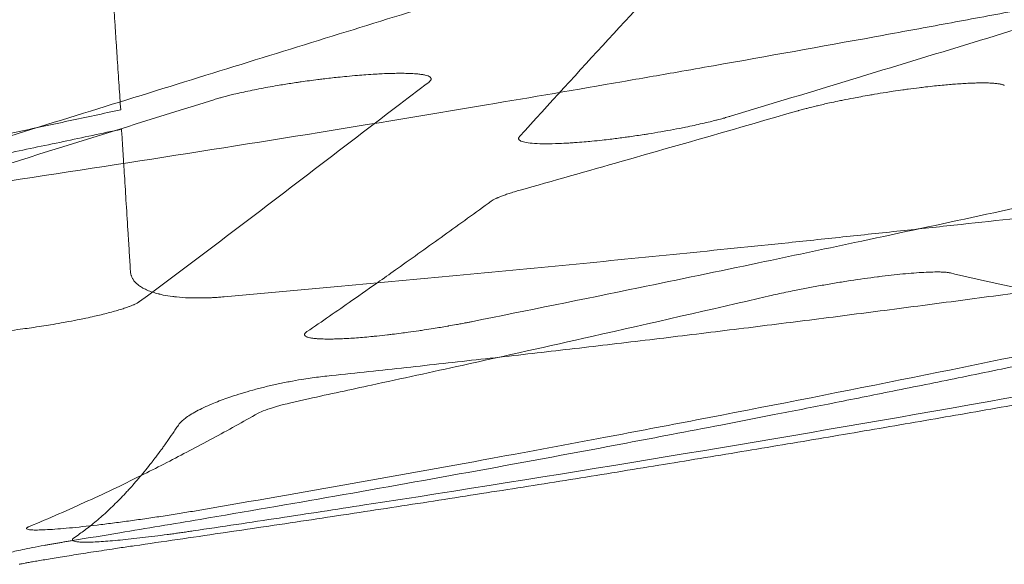
# Model space of a CAD drawing. Units: millimetres. Extents: x 396 to 2287, y 241 to 1983.
# Drawn here: x 1112 to 1152, y 1644 to 1667 of the extents above; entities that cross this region are included whole.
import ezdxf

# ---------------------------------------------------------------- set-up
doc = ezdxf.new("R2010")
doc.units = ezdxf.units.MM

msp = doc.modelspace()

# ---------------------------------------------------------------- linework, layer by layer
at = {"linetype": 'Continuous', "lineweight": 0}
for points, knots in [([(1115.808, 1663.037), (1115.798, 1663.198), (1115.787, 1663.361), (1115.776, 1663.525), (1115.764, 1663.694), (1115.753, 1663.864), (1115.741, 1664.036), (1115.729, 1664.212), (1115.717, 1664.39), (1115.705, 1664.569), (1115.693, 1664.753), (1115.681, 1664.939), (1115.668, 1665.127), (1115.656, 1665.319), (1115.643, 1665.513), (1115.63, 1665.709), (1115.616, 1665.909), (1115.603, 1666.111), (1115.59, 1666.316), (1115.576, 1666.525), (1115.562, 1666.736), (1115.548, 1666.948), (1115.534, 1667.166), (1115.519, 1667.386), (1115.505, 1667.608), (1115.49, 1667.835), (1115.475, 1668.064), (1115.46, 1668.295), (1115.445, 1668.531), (1115.429, 1668.769), (1115.414, 1669.009), (1115.406, 1669.124), (1115.399, 1669.24), (1115.391, 1669.356), (1115.383, 1669.488), (1115.374, 1669.62), (1115.365, 1669.753), (1115.349, 1670.008), (1115.332, 1670.266), (1115.316, 1670.526), (1115.299, 1670.791), (1115.282, 1671.059), (1115.264, 1671.329), (1115.247, 1671.604), (1115.229, 1671.882), (1115.211, 1672.163), (1115.193, 1672.449), (1115.175, 1672.738), (1115.156, 1673.029), (1115.155, 1673.05), (1115.153, 1673.072), (1115.152, 1673.093), (1115.135, 1673.369), (1115.117, 1673.647), (1115.1, 1673.928), (1115.08, 1674.236), (1115.061, 1674.546), (1115.041, 1674.86), (1115.037, 1674.931), (1115.032, 1675.003), (1115.028, 1675.075), (1115.012, 1675.323), (1114.997, 1675.574), (1114.981, 1675.826), (1114.96, 1676.156), (1114.94, 1676.49), (1114.919, 1676.826), (1114.913, 1676.927), (1114.907, 1677.028), (1114.9, 1677.129), (1114.885, 1677.372), (1114.87, 1677.616), (1114.855, 1677.862), (1114.833, 1678.216), (1114.812, 1678.573), (1114.79, 1678.933), (1114.767, 1679.299), (1114.745, 1679.668), (1114.722, 1680.039), (1114.699, 1680.417), (1114.676, 1680.798), (1114.653, 1681.182), (1114.648, 1681.268), (1114.643, 1681.354), (1114.638, 1681.44), (1114.619, 1681.745), (1114.601, 1682.051), (1114.582, 1682.36)], [0, 0, 0, 0, 0.031858, 0.031858, 0.031858, 0.064573, 0.064573, 0.064573, 0.098145, 0.098145, 0.098145, 0.132574, 0.132574, 0.132574, 0.167858, 0.167858, 0.167858, 0.203997, 0.203997, 0.203997, 0.240992, 0.240992, 0.240992, 0.278841, 0.278841, 0.278841, 0.317544, 0.317544, 0.317544, 0.3571, 0.3571, 0.3571, 0.376053, 0.376053, 0.376053, 0.39751, 0.39751, 0.39751, 0.438772, 0.438772, 0.438772, 0.480885, 0.480885, 0.480885, 0.523847, 0.523847, 0.523847, 0.567659, 0.567659, 0.567659, 0.570863, 0.570863, 0.570863, 0.612318, 0.612318, 0.612318, 0.657824, 0.657824, 0.657824, 0.668204, 0.668204, 0.668204, 0.704177, 0.704177, 0.704177, 0.751374, 0.751374, 0.751374, 0.765496, 0.765496, 0.765496, 0.799411, 0.799411, 0.799411, 0.84829, 0.84829, 0.84829, 0.898014, 0.898014, 0.898014, 0.948583, 0.948583, 0.948583, 0.959917, 0.959917, 0.959917, 1, 1, 1, 1]), ([(936.837, 1647.093), (937.832, 1647.093), (938.826, 1647.094), (939.82, 1647.097), (940.813, 1647.099), (941.807, 1647.103), (942.8, 1647.108), (943.792, 1647.113), (944.784, 1647.119), (945.776, 1647.126), (946.767, 1647.134), (947.758, 1647.143), (948.749, 1647.152), (949.738, 1647.162), (950.728, 1647.174), (951.718, 1647.186), (952.707, 1647.198), (953.695, 1647.212), (954.684, 1647.227), (955.671, 1647.242), (956.658, 1647.258), (957.646, 1647.275), (958.632, 1647.292), (959.618, 1647.311), (960.604, 1647.331), (961.59, 1647.351), (962.575, 1647.371), (963.56, 1647.394), (964.543, 1647.416), (965.527, 1647.439), (966.511, 1647.464), (967.494, 1647.489), (968.476, 1647.514), (969.459, 1647.541), (970.44, 1647.568), (971.422, 1647.597), (972.403, 1647.626), (974.362, 1647.685), (976.321, 1647.749), (978.28, 1647.817), (979.258, 1647.852), (980.235, 1647.887), (981.213, 1647.924), (982.19, 1647.961), (983.166, 1647.998), (984.142, 1648.038), (985.118, 1648.077), (986.093, 1648.117), (987.068, 1648.158), (991.926, 1648.365), (996.783, 1648.602), (1001.638, 1648.869), (1002.605, 1648.922), (1003.573, 1648.976), (1004.54, 1649.032), (1005.506, 1649.087), (1006.472, 1649.144), (1007.438, 1649.202), (1008.403, 1649.26), (1009.368, 1649.319), (1010.333, 1649.379), (1011.296, 1649.439), (1012.26, 1649.501), (1013.223, 1649.563), (1014.186, 1649.626), (1015.148, 1649.69), (1016.11, 1649.755), (1016.623, 1649.789), (1017.136, 1649.824), (1017.649, 1649.859), (1018.097, 1649.89), (1018.545, 1649.921), (1018.992, 1649.953), (1019.952, 1650.02), (1020.911, 1650.088), (1021.87, 1650.157), (1022.829, 1650.227), (1023.787, 1650.297), (1024.745, 1650.369), (1025.702, 1650.441), (1026.658, 1650.514), (1027.615, 1650.588), (1028.57, 1650.662), (1029.526, 1650.737), (1030.481, 1650.813), (1031.435, 1650.889), (1032.389, 1650.967), (1033.343, 1651.045), (1035.247, 1651.202), (1037.151, 1651.364), (1039.054, 1651.53), (1040.004, 1651.613), (1040.954, 1651.697), (1041.904, 1651.782), (1042.852, 1651.867), (1043.801, 1651.954), (1044.749, 1652.041), (1045.696, 1652.129), (1046.643, 1652.217), (1047.59, 1652.307), (1048.536, 1652.396), (1049.481, 1652.487), (1050.427, 1652.579), (1055.05, 1653.028), (1059.67, 1653.505), (1064.286, 1654.009), (1066.859, 1654.29), (1069.432, 1654.58), (1072.002, 1654.878), (1077.917, 1655.565), (1083.824, 1656.296), (1089.723, 1657.073), (1092.462, 1657.434), (1095.199, 1657.804), (1097.935, 1658.184), (1101.033, 1658.614), (1104.128, 1659.057), (1107.221, 1659.512), (1112.492, 1660.287), (1117.756, 1661.099), (1123.012, 1661.945), (1125.64, 1662.369), (1128.265, 1662.801), (1130.889, 1663.242), (1132.752, 1663.555), (1134.614, 1663.873), (1136.475, 1664.195), (1137.235, 1664.327), (1137.995, 1664.459), (1138.754, 1664.592), (1139.253, 1664.679), (1139.752, 1664.767), (1140.251, 1664.855), (1142.464, 1665.245), (1144.675, 1665.642), (1146.884, 1666.045), (1147.775, 1666.208), (1148.665, 1666.371), (1149.555, 1666.535), (1150.445, 1666.7), (1151.334, 1666.865), (1152.222, 1667.031), (1153.11, 1667.197), (1153.997, 1667.364), (1154.884, 1667.533), (1155.77, 1667.7), (1156.656, 1667.869), (1157.541, 1668.039), (1159.309, 1668.378), (1161.075, 1668.722), (1162.84, 1669.069), (1163.721, 1669.242), (1164.602, 1669.416), (1165.483, 1669.591), (1166.362, 1669.766), (1167.241, 1669.942), (1168.12, 1670.119), (1168.998, 1670.296), (1169.875, 1670.474), (1170.752, 1670.653), (1171.628, 1670.831), (1172.504, 1671.01), (1173.38, 1671.191), (1174.254, 1671.371), (1175.128, 1671.552), (1176.002, 1671.734), (1176.393, 1671.816), (1176.783, 1671.897), (1177.173, 1671.979), (1177.656, 1672.08), (1178.138, 1672.182), (1178.62, 1672.283), (1179.491, 1672.467), (1180.362, 1672.651), (1181.232, 1672.837), (1182.102, 1673.022), (1182.971, 1673.209), (1183.84, 1673.396), (1184.708, 1673.583), (1185.575, 1673.771), (1186.442, 1673.96), (1187.308, 1674.148), (1188.174, 1674.338), (1189.04, 1674.529), (1189.904, 1674.719), (1190.768, 1674.91), (1191.632, 1675.103), (1192.495, 1675.295), (1193.358, 1675.488), (1194.22, 1675.681), (1195.081, 1675.875), (1195.942, 1676.07), (1196.802, 1676.265), (1197.662, 1676.46), (1198.521, 1676.657), (1199.38, 1676.854), (1200.237, 1677.051), (1201.095, 1677.248), (1201.952, 1677.447), (1202.808, 1677.646), (1203.664, 1677.845), (1204.519, 1678.045)], [0.5000306, 0.5000306, 0.5000306, 0.5000306, 0.5055343, 0.5055343, 0.5055343, 0.5110317, 0.5110317, 0.5110317, 0.5165228, 0.5165228, 0.5165228, 0.5220078, 0.5220078, 0.5220078, 0.5274865, 0.5274865, 0.5274865, 0.532959, 0.532959, 0.532959, 0.5384252, 0.5384252, 0.5384252, 0.5438852, 0.5438852, 0.5438852, 0.5493389, 0.5493389, 0.5493389, 0.5547865, 0.5547865, 0.5547865, 0.5602278, 0.5602278, 0.5602278, 0.5656628, 0.5656628, 0.5656628, 0.5765142, 0.5765142, 0.5765142, 0.5819306, 0.5819306, 0.5819306, 0.5873407, 0.5873407, 0.5873407, 0.5927446, 0.5927446, 0.5927446, 0.6196705, 0.6196705, 0.6196705, 0.6250371, 0.6250371, 0.6250371, 0.6303973, 0.6303973, 0.6303973, 0.6357514, 0.6357514, 0.6357514, 0.6410993, 0.6410993, 0.6410993, 0.6464409, 0.6464409, 0.6464409, 0.6492906, 0.6492906, 0.6492906, 0.6517763, 0.6517763, 0.6517763, 0.6571055, 0.6571055, 0.6571055, 0.6624284, 0.6624284, 0.6624284, 0.6677452, 0.6677452, 0.6677452, 0.6730557, 0.6730557, 0.6730557, 0.6783601, 0.6783601, 0.6783601, 0.6889501, 0.6889501, 0.6889501, 0.6942357, 0.6942357, 0.6942357, 0.6995152, 0.6995152, 0.6995152, 0.7047884, 0.7047884, 0.7047884, 0.7100555, 0.7100555, 0.7100555, 0.7358142, 0.7358142, 0.7358142, 0.7501764, 0.7501764, 0.7501764, 0.7832177, 0.7832177, 0.7832177, 0.7985594, 0.7985594, 0.7985594, 0.8159352, 0.8159352, 0.8159352, 0.8455458, 0.8455458, 0.8455458, 0.8603511, 0.8603511, 0.8603511, 0.8708633, 0.8708633, 0.8708633, 0.8751564, 0.8751564, 0.8751564, 0.8779773, 0.8779773, 0.8779773, 0.8904853, 0.8904853, 0.8904853, 0.8955285, 0.8955285, 0.8955285, 0.9005656, 0.9005656, 0.9005656, 0.9055964, 0.9055964, 0.9055964, 0.9106211, 0.9106211, 0.9106211, 0.9206517, 0.9206517, 0.9206517, 0.9256576, 0.9256576, 0.9256576, 0.9306574, 0.9306574, 0.9306574, 0.9356509, 0.9356509, 0.9356509, 0.9406382, 0.9406382, 0.9406382, 0.9456192, 0.9456192, 0.9456192, 0.9478445, 0.9478445, 0.9478445, 0.9505941, 0.9505941, 0.9505941, 0.9555627, 0.9555627, 0.9555627, 0.9605251, 0.9605251, 0.9605251, 0.9654812, 0.9654812, 0.9654812, 0.9704311, 0.9704311, 0.9704311, 0.9753748, 0.9753748, 0.9753748, 0.9803123, 0.9803123, 0.9803123, 0.9852436, 0.9852436, 0.9852436, 0.9901686, 0.9901686, 0.9901686, 0.9950874, 0.9950874, 0.9950874, 1, 1, 1, 1]), ([(1140.956, 1662.775), (1142.636, 1663.283), (1145.968, 1664.292), (1150.923, 1665.801), (1155.794, 1667.291), (1160.582, 1668.759), (1165.285, 1670.204), (1169.906, 1671.625), (1172.958, 1672.564), (1174.471, 1673.029)], [0, 0, 0, 0, 0.150323, 0.298152, 0.443489, 0.586338, 0.726702, 0.864587, 1, 1, 1, 1]), ([(1139.554, 1669.835), (1138.341, 1668.563), (1137.127, 1667.26), (1134.693, 1664.616), (1133.474, 1663.276), (1132.253, 1661.935)], [0, 0, 0, 0, 0.5, 0.5, 1, 1, 1, 1]), ([(1112.11, 1668.943), (1111.583, 1668.687), (1111.056, 1668.429), (1110.529, 1668.171), (1110.48, 1668.146), (1110.43, 1668.122), (1110.381, 1668.098), (1109.798, 1667.811), (1109.214, 1667.523), (1108.631, 1667.233), (1108.041, 1666.94), (1107.452, 1666.646), (1106.862, 1666.35), (1106.265, 1666.051), (1105.669, 1665.751), (1105.072, 1665.449), (1104.469, 1665.144), (1103.866, 1664.838), (1103.262, 1664.53), (1102.652, 1664.219), (1102.042, 1663.907), (1101.432, 1663.594), (1100.816, 1663.278), (1100.199, 1662.96), (1099.582, 1662.641), (1099.222, 1662.456), (1098.862, 1662.269), (1098.502, 1662.083), (1098.444, 1662.052), (1098.385, 1662.022), (1098.326, 1661.991), (1098.121, 1661.885), (1097.916, 1661.779), (1097.711, 1661.672), (1097.081, 1661.345), (1096.451, 1661.017), (1095.82, 1660.688), (1095.183, 1660.356), (1094.546, 1660.023), (1093.909, 1659.689), (1093.265, 1659.352), (1092.621, 1659.015), (1091.977, 1658.677), (1091.326, 1658.336), (1090.675, 1657.994), (1090.024, 1657.653)], [0, 0, 0, 0, 0.071521, 0.071521, 0.071521, 0.07824, 0.07824, 0.07824, 0.157401, 0.157401, 0.157401, 0.237485, 0.237485, 0.237485, 0.318492, 0.318492, 0.318492, 0.400426, 0.400426, 0.400426, 0.483287, 0.483287, 0.483287, 0.567076, 0.567076, 0.567076, 0.615973, 0.615973, 0.615973, 0.623978, 0.623978, 0.623978, 0.651796, 0.651796, 0.651796, 0.737448, 0.737448, 0.737448, 0.824032, 0.824032, 0.824032, 0.911549, 0.911549, 0.911549, 1, 1, 1, 1]), ([(1098.766, 1658.113), (1100.456, 1658.631), (1103.803, 1659.659), (1108.771, 1661.193), (1113.639, 1662.7), (1118.405, 1664.177), (1123.07, 1665.623), (1127.636, 1667.036), (1130.646, 1667.966), (1132.134, 1668.426)], [0, 0, 0, 0, 0.151922, 0.300815, 0.446682, 0.589527, 0.729356, 0.866177, 1, 1, 1, 1]), ([(1128.52, 1664.183), (1128.528, 1664.189), (1128.536, 1664.195), (1128.543, 1664.202), (1128.547, 1664.205), (1128.552, 1664.209), (1128.556, 1664.213), (1128.567, 1664.223), (1128.576, 1664.233), (1128.583, 1664.242), (1128.591, 1664.252), (1128.597, 1664.261), (1128.601, 1664.27), (1128.606, 1664.28), (1128.609, 1664.289), (1128.611, 1664.298), (1128.614, 1664.315), (1128.611, 1664.332), (1128.602, 1664.348), (1128.593, 1664.364), (1128.579, 1664.379), (1128.558, 1664.393), (1128.538, 1664.407), (1128.511, 1664.42), (1128.479, 1664.432), (1128.447, 1664.445), (1128.409, 1664.456), (1128.365, 1664.466), (1128.323, 1664.476), (1128.276, 1664.485), (1128.224, 1664.493), (1128.173, 1664.501), (1128.117, 1664.508), (1128.056, 1664.514), (1128.048, 1664.515), (1128.04, 1664.515), (1128.032, 1664.516), (1127.96, 1664.523), (1127.882, 1664.528), (1127.797, 1664.532), (1127.725, 1664.536), (1127.649, 1664.538), (1127.569, 1664.54), (1127.464, 1664.542), (1127.354, 1664.543), (1127.236, 1664.542), (1127.158, 1664.541), (1127.076, 1664.54), (1126.992, 1664.538), (1126.862, 1664.534), (1126.725, 1664.529), (1126.582, 1664.523), (1126.497, 1664.519), (1126.41, 1664.515), (1126.321, 1664.509), (1126.191, 1664.502), (1126.057, 1664.493), (1125.92, 1664.484), (1125.806, 1664.475), (1125.689, 1664.466), (1125.57, 1664.456), (1125.426, 1664.444), (1125.279, 1664.431), (1125.13, 1664.416), (1125.009, 1664.405), (1124.888, 1664.392), (1124.765, 1664.379), (1124.563, 1664.358), (1124.359, 1664.335), (1124.153, 1664.31), (1124.08, 1664.301), (1124.006, 1664.291), (1123.933, 1664.282), (1123.704, 1664.253), (1123.474, 1664.222), (1123.246, 1664.189), (1123.196, 1664.182), (1123.146, 1664.175), (1123.097, 1664.167), (1122.914, 1664.14), (1122.732, 1664.112), (1122.553, 1664.084), (1122.461, 1664.069), (1122.37, 1664.054), (1122.28, 1664.038), (1122.142, 1664.015), (1122.006, 1663.991), (1121.873, 1663.967), (1121.748, 1663.945), (1121.626, 1663.922), (1121.506, 1663.898), (1121.382, 1663.875), (1121.261, 1663.85), (1121.144, 1663.826), (1121.025, 1663.802), (1120.91, 1663.777), (1120.799, 1663.752), (1120.687, 1663.727), (1120.579, 1663.703), (1120.474, 1663.678), (1120.398, 1663.659), (1120.324, 1663.641), (1120.252, 1663.623), (1120.226, 1663.616), (1120.199, 1663.61), (1120.173, 1663.603), (1120.095, 1663.583), (1120.019, 1663.562), (1119.946, 1663.542), (1119.929, 1663.537), (1119.913, 1663.533), (1119.896, 1663.528), (1119.864, 1663.519), (1119.832, 1663.51), (1119.801, 1663.5), (1119.77, 1663.491), (1119.74, 1663.482), (1119.71, 1663.473), (1119.688, 1663.467), (1119.668, 1663.46), (1119.647, 1663.454)], [0, 0, 0, 0, 0.009751, 0.009751, 0.009751, 0.015693, 0.015693, 0.015693, 0.03137, 0.03137, 0.03137, 0.04706, 0.04706, 0.04706, 0.062791, 0.062791, 0.062791, 0.093971, 0.093971, 0.093971, 0.12515, 0.12515, 0.12515, 0.156335, 0.156335, 0.156335, 0.187457, 0.187457, 0.187457, 0.217125, 0.217125, 0.217125, 0.24635, 0.24635, 0.24635, 0.250061, 0.250061, 0.250061, 0.283891, 0.283891, 0.283891, 0.312745, 0.312745, 0.312745, 0.350074, 0.350074, 0.350074, 0.375123, 0.375123, 0.375123, 0.41413, 0.41413, 0.41413, 0.437459, 0.437459, 0.437459, 0.471502, 0.471502, 0.471502, 0.499995, 0.499995, 0.499995, 0.53462, 0.53462, 0.53462, 0.562574, 0.562574, 0.562574, 0.608563, 0.608563, 0.608563, 0.625003, 0.625003, 0.625003, 0.676197, 0.676197, 0.676197, 0.687419, 0.687419, 0.687419, 0.728683, 0.728683, 0.728683, 0.749876, 0.749876, 0.749876, 0.782137, 0.782137, 0.782137, 0.812334, 0.812334, 0.812334, 0.843476, 0.843476, 0.843476, 0.874693, 0.874693, 0.874693, 0.905937, 0.905937, 0.905937, 0.928773, 0.928773, 0.928773, 0.937169, 0.937169, 0.937169, 0.962666, 0.962666, 0.962666, 0.968627, 0.968627, 0.968627, 0.980285, 0.980285, 0.980285, 0.991899, 0.991899, 0.991899, 1, 1, 1, 1]), ([(1116.578, 1655.128), (1120.1, 1657.735), (1123.618, 1660.45), (1127.136, 1663.131), (1127.597, 1663.482), (1128.058, 1663.833), (1128.52, 1664.183)], [0, 0, 0, 0, 0.884108, 0.884108, 0.884108, 1, 1, 1, 1]), ([(1152.24, 1664.043), (1152.232, 1664.047), (1152.225, 1664.051), (1152.217, 1664.054), (1152.212, 1664.056), (1152.208, 1664.058), (1152.203, 1664.06), (1152.19, 1664.066), (1152.175, 1664.071), (1152.158, 1664.076), (1152.142, 1664.081), (1152.124, 1664.085), (1152.105, 1664.09), (1152.086, 1664.094), (1152.066, 1664.098), (1152.044, 1664.102), (1152.022, 1664.106), (1151.999, 1664.11), (1151.975, 1664.113), (1151.95, 1664.116), (1151.924, 1664.12), (1151.897, 1664.122), (1151.87, 1664.125), (1151.841, 1664.128), (1151.811, 1664.13), (1151.741, 1664.136), (1151.665, 1664.14), (1151.581, 1664.143), (1151.543, 1664.144), (1151.503, 1664.145), (1151.462, 1664.145), (1151.39, 1664.146), (1151.313, 1664.146), (1151.232, 1664.145), (1151.171, 1664.145), (1151.107, 1664.143), (1151.041, 1664.141), (1151.039, 1664.141), (1151.036, 1664.141), (1151.033, 1664.141), (1150.956, 1664.139), (1150.877, 1664.136), (1150.794, 1664.132), (1150.71, 1664.128), (1150.624, 1664.124), (1150.535, 1664.118), (1150.437, 1664.113), (1150.336, 1664.106), (1150.233, 1664.098), (1150.15, 1664.092), (1150.064, 1664.086), (1149.978, 1664.078), (1149.88, 1664.07), (1149.78, 1664.061), (1149.678, 1664.052), (1149.576, 1664.042), (1149.473, 1664.032), (1149.367, 1664.021), (1149.243, 1664.008), (1149.115, 1663.994), (1148.986, 1663.979), (1148.901, 1663.969), (1148.814, 1663.958), (1148.727, 1663.948), (1148.579, 1663.929), (1148.43, 1663.91), (1148.28, 1663.889), (1148.206, 1663.879), (1148.132, 1663.869), (1148.058, 1663.859), (1147.924, 1663.84), (1147.79, 1663.82), (1147.655, 1663.8), (1147.56, 1663.786), (1147.465, 1663.771), (1147.37, 1663.756), (1147.208, 1663.73), (1147.047, 1663.704), (1146.887, 1663.677), (1146.82, 1663.666), (1146.754, 1663.654), (1146.687, 1663.643), (1146.564, 1663.621), (1146.442, 1663.6), (1146.321, 1663.577), (1146.219, 1663.559), (1146.119, 1663.54), (1146.02, 1663.521), (1145.873, 1663.493), (1145.728, 1663.465), (1145.585, 1663.436), (1145.517, 1663.422), (1145.449, 1663.408), (1145.382, 1663.394), (1145.264, 1663.37), (1145.148, 1663.345), (1145.034, 1663.32), (1144.948, 1663.301), (1144.863, 1663.282), (1144.779, 1663.262), (1144.695, 1663.243), (1144.612, 1663.224), (1144.531, 1663.205), (1144.517, 1663.201), (1144.504, 1663.198), (1144.49, 1663.195), (1144.404, 1663.174), (1144.321, 1663.153), (1144.24, 1663.133), (1144.233, 1663.131), (1144.226, 1663.129), (1144.219, 1663.128), (1144.167, 1663.114), (1144.116, 1663.101), (1144.066, 1663.088), (1144.032, 1663.079), (1143.999, 1663.07), (1143.967, 1663.062), (1143.931, 1663.052), (1143.897, 1663.042), (1143.863, 1663.033), (1143.829, 1663.023), (1143.795, 1663.014), (1143.761, 1663.004), (1143.752, 1663.002), (1143.742, 1662.999), (1143.732, 1662.996)], [0, 0, 0, 0, 0.01152, 0.01152, 0.01152, 0.01789, 0.01789, 0.01789, 0.035762, 0.035762, 0.035762, 0.053648, 0.053648, 0.053648, 0.071583, 0.071583, 0.071583, 0.089599, 0.089599, 0.089599, 0.107729, 0.107729, 0.107729, 0.126004, 0.126004, 0.126004, 0.168772, 0.168772, 0.168772, 0.188499, 0.188499, 0.188499, 0.223345, 0.223345, 0.223345, 0.249858, 0.249858, 0.249858, 0.250896, 0.250896, 0.250896, 0.281816, 0.281816, 0.281816, 0.313144, 0.313144, 0.313144, 0.347622, 0.347622, 0.347622, 0.375379, 0.375379, 0.375379, 0.406712, 0.406712, 0.406712, 0.438046, 0.438046, 0.438046, 0.475074, 0.475074, 0.475074, 0.499723, 0.499723, 0.499723, 0.541298, 0.541298, 0.541298, 0.561613, 0.561613, 0.561613, 0.598379, 0.598379, 0.598379, 0.624353, 0.624353, 0.624353, 0.668459, 0.668459, 0.668459, 0.686798, 0.686798, 0.686798, 0.720881, 0.720881, 0.720881, 0.749316, 0.749316, 0.749316, 0.791379, 0.791379, 0.791379, 0.811586, 0.811586, 0.811586, 0.847202, 0.847202, 0.847202, 0.87428, 0.87428, 0.87428, 0.901585, 0.901585, 0.901585, 0.90622, 0.90622, 0.90622, 0.935265, 0.935265, 0.935265, 0.937716, 0.937716, 0.937716, 0.956381, 0.956381, 0.956381, 0.968923, 0.968923, 0.968923, 0.982509, 0.982509, 0.982509, 0.996069, 0.996069, 0.996069, 1, 1, 1, 1]), ([(1119.647, 1663.454), (1115.374, 1662.118), (1111.102, 1660.783), (1106.828, 1659.457), (1106.368, 1659.314), (1105.908, 1659.171), (1105.448, 1659.029), (1103.328, 1658.372), (1101.207, 1657.717), (1099.085, 1657.065), (1099.036, 1657.05), (1098.986, 1657.034), (1098.937, 1657.019), (1098.622, 1656.923), (1098.307, 1656.826), (1097.992, 1656.729)], [0, 0, 0, 0, 0.592042, 0.592042, 0.592042, 0.65576, 0.65576, 0.65576, 0.949542, 0.949542, 0.949542, 0.956407, 0.956407, 0.956407, 1, 1, 1, 1]), ([(1074.163, 1654.714), (1074.989, 1654.866), (1076.636, 1655.169), (1079.096, 1655.629), (1081.536, 1656.089), (1083.957, 1656.551), (1086.358, 1657.014), (1088.74, 1657.477), (1091.102, 1657.941), (1093.445, 1658.406), (1095.768, 1658.87), (1098.072, 1659.335), (1100.356, 1659.8), (1102.621, 1660.264), (1104.866, 1660.728), (1107.092, 1661.191), (1109.299, 1661.654), (1111.486, 1662.115), (1113.654, 1662.576), (1115.092, 1662.883), (1115.808, 1663.037)], [0, 0, 0, 0, 0.059419, 0.118381, 0.176887, 0.234938, 0.292533, 0.349674, 0.40636, 0.462592, 0.518371, 0.573695, 0.628567, 0.682985, 0.736951, 0.790465, 0.843526, 0.896136, 0.948293, 1, 1, 1, 1]), ([(1143.732, 1662.996), (1141.316, 1662.3), (1138.899, 1661.607), (1135.062, 1660.513), (1133.641, 1660.11), (1132.22, 1659.708)], [0, 0, 0, 0, 0.629854, 0.629854, 1, 1, 1, 1]), ([(1132.253, 1661.935), (1132.248, 1661.929), (1132.243, 1661.923), (1132.239, 1661.918), (1132.236, 1661.914), (1132.234, 1661.911), (1132.232, 1661.908), (1132.226, 1661.899), (1132.222, 1661.89), (1132.219, 1661.882), (1132.216, 1661.873), (1132.214, 1661.865), (1132.214, 1661.857), (1132.213, 1661.849), (1132.214, 1661.841), (1132.217, 1661.833), (1132.222, 1661.817), (1132.232, 1661.803), (1132.247, 1661.789), (1132.263, 1661.775), (1132.283, 1661.762), (1132.31, 1661.75), (1132.338, 1661.737), (1132.372, 1661.725), (1132.412, 1661.714), (1132.446, 1661.705), (1132.485, 1661.696), (1132.528, 1661.688), (1132.622, 1661.671), (1132.736, 1661.658), (1132.87, 1661.65), (1133.004, 1661.641), (1133.157, 1661.636), (1133.328, 1661.636), (1133.497, 1661.635), (1133.683, 1661.639), (1133.884, 1661.647), (1134.012, 1661.652), (1134.146, 1661.659), (1134.285, 1661.667), (1134.363, 1661.672), (1134.443, 1661.677), (1134.525, 1661.683), (1134.654, 1661.692), (1134.787, 1661.703), (1134.923, 1661.714), (1135.026, 1661.723), (1135.13, 1661.733), (1135.236, 1661.743), (1135.377, 1661.757), (1135.52, 1661.771), (1135.665, 1661.787), (1135.775, 1661.8), (1135.885, 1661.812), (1135.996, 1661.825), (1136.176, 1661.847), (1136.358, 1661.87), (1136.541, 1661.895), (1136.621, 1661.905), (1136.701, 1661.916), (1136.781, 1661.928), (1136.984, 1661.956), (1137.187, 1661.986), (1137.389, 1662.017), (1137.45, 1662.027), (1137.512, 1662.037), (1137.573, 1662.046), (1137.744, 1662.074), (1137.915, 1662.102), (1138.083, 1662.131), (1138.173, 1662.147), (1138.263, 1662.163), (1138.352, 1662.179), (1138.52, 1662.21), (1138.686, 1662.241), (1138.848, 1662.273), (1138.932, 1662.289), (1139.015, 1662.305), (1139.097, 1662.322), (1139.337, 1662.371), (1139.569, 1662.421), (1139.789, 1662.471), (1139.9, 1662.497), (1140.007, 1662.522), (1140.111, 1662.547), (1140.191, 1662.567), (1140.269, 1662.586), (1140.344, 1662.605), (1140.368, 1662.611), (1140.391, 1662.617), (1140.414, 1662.623), (1140.496, 1662.645), (1140.575, 1662.666), (1140.652, 1662.687), (1140.667, 1662.691), (1140.682, 1662.695), (1140.697, 1662.699), (1140.731, 1662.709), (1140.765, 1662.719), (1140.799, 1662.728), (1140.832, 1662.738), (1140.865, 1662.748), (1140.898, 1662.757), (1140.917, 1662.763), (1140.936, 1662.769), (1140.956, 1662.775)], [0, 0, 0, 0, 0.010133, 0.010133, 0.010133, 0.015695, 0.015695, 0.015695, 0.031373, 0.031373, 0.031373, 0.047059, 0.047059, 0.047059, 0.062781, 0.062781, 0.062781, 0.093952, 0.093952, 0.093952, 0.125122, 0.125122, 0.125122, 0.158738, 0.158738, 0.158738, 0.187338, 0.187338, 0.187338, 0.249869, 0.249869, 0.249869, 0.312473, 0.312473, 0.312473, 0.374811, 0.374811, 0.374811, 0.41462, 0.41462, 0.41462, 0.437134, 0.437134, 0.437134, 0.47281, 0.47281, 0.47281, 0.49968, 0.49968, 0.49968, 0.535401, 0.535401, 0.535401, 0.562252, 0.562252, 0.562252, 0.605661, 0.605661, 0.605661, 0.624644, 0.624644, 0.624644, 0.6725, 0.6725, 0.6725, 0.68703, 0.68703, 0.68703, 0.727733, 0.727733, 0.727733, 0.749502, 0.749502, 0.749502, 0.790769, 0.790769, 0.790769, 0.812053, 0.812053, 0.812053, 0.874504, 0.874504, 0.874504, 0.905816, 0.905816, 0.905816, 0.92976, 0.92976, 0.92976, 0.937111, 0.937111, 0.937111, 0.963411, 0.963411, 0.963411, 0.968604, 0.968604, 0.968604, 0.980705, 0.980705, 0.980705, 0.992823, 0.992823, 0.992823, 1, 1, 1, 1]), ([(1115.842, 1662.236), (1115.043, 1662.066), (1114.243, 1661.897), (1113.444, 1661.728), (1112.636, 1661.557), (1111.829, 1661.387), (1111.021, 1661.218), (1110.205, 1661.047), (1109.39, 1660.876), (1108.574, 1660.706), (1099.991, 1658.918), (1091.394, 1657.193), (1082.787, 1655.552), (1081.883, 1655.379), (1080.98, 1655.208), (1080.076, 1655.037), (1079.164, 1654.865), (1078.252, 1654.695), (1077.34, 1654.525), (1076.421, 1654.353), (1075.501, 1654.183), (1074.581, 1654.013)], [0, 0, 0, 0, 0.058267, 0.058267, 0.058267, 0.117097, 0.117097, 0.117097, 0.17649, 0.17649, 0.17649, 0.801461, 0.801461, 0.801461, 0.867072, 0.867072, 0.867072, 0.933252, 0.933252, 0.933252, 1, 1, 1, 1]), ([(1116.211, 1656.382), (1116.203, 1656.503), (1116.196, 1656.627), (1116.18, 1656.879), (1116.172, 1657.009), (1116.148, 1657.401), (1116.131, 1657.667), (1116.089, 1658.338), (1116.063, 1658.749), (1116.012, 1659.547), (1115.988, 1659.932), (1115.949, 1660.555), (1115.934, 1660.789), (1115.907, 1661.22), (1115.894, 1661.418), (1115.869, 1661.821), (1115.856, 1662.028), (1115.842, 1662.236)], [0, 0, 0, 0, 0.0722285, 0.0722285, 0.1464767, 0.1464767, 0.293888, 0.293888, 0.5100963, 0.5100963, 0.7014538, 0.7014538, 0.8131556, 0.8131556, 0.9055702, 0.9055702, 1, 1, 1, 1]), ([(1166.319, 1660.113), (1165.585, 1660.026), (1164.851, 1659.94), (1163.375, 1659.767), (1162.634, 1659.681), (1161.144, 1659.508), (1160.396, 1659.422), (1156.592, 1658.987), (1153.528, 1658.646), (1149.672, 1658.229), (1148.888, 1658.145), (1147.314, 1657.977), (1146.523, 1657.893), (1144.935, 1657.726), (1144.137, 1657.642), (1141.849, 1657.405), (1140.358, 1657.253), (1137.347, 1656.95), (1135.826, 1656.799), (1132.754, 1656.499), (1131.203, 1656.35), (1128.07, 1656.054), (1126.489, 1655.907), (1123.296, 1655.615), (1121.685, 1655.471), (1120.072, 1655.329)], [0, 0, 0, 0, 0.048228, 0.048228, 0.096849, 0.096849, 0.145865, 0.145865, 0.345865, 0.345865, 0.396849, 0.396849, 0.448226, 0.448226, 0.499996, 0.499996, 0.596554, 0.596554, 0.694834, 0.694834, 0.794835, 0.794835, 0.896558, 0.896558, 1, 1, 1, 1]), ([(1124.305, 1652.061), (1125.332, 1652.17), (1127.387, 1652.389), (1130.471, 1652.73), (1133.56, 1653.081), (1136.653, 1653.443), (1139.751, 1653.816), (1142.853, 1654.199), (1145.959, 1654.593), (1149.07, 1654.997), (1152.186, 1655.412), (1155.305, 1655.838), (1158.429, 1656.273), (1161.557, 1656.72), (1164.689, 1657.177), (1167.825, 1657.644), (1170.965, 1658.122), (1174.11, 1658.61), (1177.258, 1659.11), (1180.411, 1659.618), (1182.513, 1659.966), (1183.565, 1660.14)], [0, 0, 0, 0, 0.05179, 0.103674, 0.155653, 0.207726, 0.259892, 0.312153, 0.364507, 0.416954, 0.469495, 0.522128, 0.574855, 0.627675, 0.680587, 0.733591, 0.786689, 0.839878, 0.89316, 0.946534, 1, 1, 1, 1]), ([(1130.272, 1654.302), (1132.569, 1654.761), (1134.864, 1655.228), (1138.808, 1656.039), (1140.458, 1656.381), (1143.425, 1657.003), (1144.743, 1657.281), (1149.29, 1658.248), (1152.517, 1658.946), (1155.743, 1659.654)], [0, 0, 0, 0, 0.27003, 0.27003, 0.464203, 0.464203, 0.619446, 0.619446, 1, 1, 1, 1]), ([(1132.22, 1659.708), (1132.137, 1659.685), (1132.058, 1659.661), (1131.907, 1659.615), (1131.835, 1659.592), (1131.704, 1659.548), (1131.644, 1659.528), (1131.533, 1659.487), (1131.483, 1659.468), (1131.396, 1659.432), (1131.359, 1659.417), (1131.315, 1659.397), (1131.305, 1659.392), (1131.287, 1659.384), (1131.28, 1659.381), (1131.233, 1659.358), (1131.197, 1659.339), (1131.134, 1659.303), (1131.106, 1659.286), (1131.083, 1659.269)], [0, 0, 0, 0, 0.146274, 0.146274, 0.293434, 0.293434, 0.431118, 0.431118, 0.562899, 0.562899, 0.672174, 0.672174, 0.704194, 0.704194, 0.72956, 0.72956, 0.866474, 0.866474, 1, 1, 1, 1]), ([(1131.083, 1659.269), (1130.436, 1658.799), (1129.788, 1658.331), (1128.502, 1657.407), (1127.864, 1656.951), (1126.983, 1656.326), (1126.74, 1656.154), (1126.111, 1655.711), (1125.727, 1655.441), (1124.724, 1654.741), (1124.106, 1654.314), (1123.487, 1653.892)], [0, 0, 0, 0, 0.255913, 0.255913, 0.507904, 0.507904, 0.604023, 0.604023, 0.755943, 0.755943, 1, 1, 1, 1]), ([(1120.071, 1655.328), (1120.027, 1655.324), (1119.984, 1655.321), (1119.92, 1655.316), (1119.901, 1655.314), (1119.818, 1655.308), (1119.755, 1655.304), (1119.63, 1655.296), (1119.568, 1655.293), (1119.444, 1655.288), (1119.382, 1655.285), (1119.199, 1655.28), (1119.078, 1655.279), (1118.842, 1655.28), (1118.726, 1655.282), (1118.44, 1655.293), (1118.273, 1655.305), (1118.059, 1655.326), (1118.006, 1655.332), (1117.819, 1655.356), (1117.688, 1655.377), (1117.504, 1655.414), (1117.445, 1655.427), (1117.381, 1655.443), (1117.374, 1655.445), (1117.282, 1655.468), (1117.2, 1655.492), (1117.047, 1655.543), (1116.974, 1655.57), (1116.851, 1655.624), (1116.798, 1655.65), (1116.734, 1655.684), (1116.72, 1655.692), (1116.654, 1655.73), (1116.605, 1655.762), (1116.553, 1655.8), (1116.546, 1655.806), (1116.533, 1655.816), (1116.528, 1655.82), (1116.487, 1655.853), (1116.454, 1655.884), (1116.416, 1655.923), (1116.409, 1655.93), (1116.37, 1655.974), (1116.341, 1656.012), (1116.312, 1656.058), (1116.307, 1656.066), (1116.299, 1656.079), (1116.297, 1656.084), (1116.276, 1656.122), (1116.261, 1656.155), (1116.245, 1656.2), (1116.242, 1656.21), (1116.233, 1656.239), (1116.229, 1656.259), (1116.22, 1656.3), (1116.217, 1656.322), (1116.212, 1656.357), (1116.21, 1656.369), (1116.208, 1656.381)], [0.0000014, 0.0000014, 0.0000014, 0.0000014, 0.0217243, 0.0217243, 0.0314056, 0.0314056, 0.0628056, 0.0628056, 0.0942407, 0.0942407, 0.1257514, 0.1257514, 0.1883689, 0.1883689, 0.2506263, 0.2506263, 0.3451307, 0.3451307, 0.3763695, 0.3763695, 0.4587244, 0.4587244, 0.4984832, 0.4984832, 0.5036044, 0.5036044, 0.5639554, 0.5639554, 0.6233248, 0.6233248, 0.6722306, 0.6722306, 0.6863275, 0.6863275, 0.7392823, 0.7392823, 0.7485242, 0.7485242, 0.7546196, 0.7546196, 0.8004322, 0.8004322, 0.8112291, 0.8112291, 0.8632446, 0.8632446, 0.8738951, 0.8738951, 0.8801013, 0.8801013, 0.9230422, 0.9230422, 0.9355458, 0.9355458, 0.9593864, 0.9593864, 0.9854716, 0.9854716, 0.9999898, 0.9999898, 0.9999898, 0.9999898]), ([(1150.02, 1656.311), (1150.004, 1656.315), (1149.987, 1656.319), (1149.951, 1656.325), (1149.931, 1656.328), (1149.889, 1656.334), (1149.867, 1656.336), (1149.82, 1656.34), (1149.795, 1656.342), (1149.743, 1656.346), (1149.715, 1656.347), (1149.658, 1656.35), (1149.627, 1656.351), (1149.504, 1656.353), (1149.402, 1656.353), (1149.178, 1656.348), (1149.056, 1656.343), (1148.796, 1656.329), (1148.657, 1656.32), (1148.365, 1656.298), (1148.212, 1656.285), (1147.748, 1656.24), (1147.419, 1656.203), (1147.056, 1656.158), (1147.037, 1656.155), (1146.653, 1656.106), (1146.271, 1656.053), (1145.693, 1655.964), (1145.5, 1655.933), (1145.112, 1655.869), (1144.918, 1655.836), (1144.532, 1655.768), (1144.341, 1655.733), (1143.963, 1655.662), (1143.777, 1655.626), (1143.473, 1655.565), (1143.352, 1655.54), (1143.115, 1655.49), (1142.999, 1655.465), (1142.774, 1655.415), (1142.664, 1655.39), (1142.555, 1655.365)], [0, 0, 0, 0, 0.0208318, 0.0208318, 0.0416469, 0.0416469, 0.0624829, 0.0624829, 0.0833768, 0.0833768, 0.1043657, 0.1043657, 0.1254857, 0.1254857, 0.1876729, 0.1876729, 0.2501602, 0.2501602, 0.3125402, 0.3125402, 0.3747688, 0.3747688, 0.4930959, 0.4930959, 0.4995808, 0.4995808, 0.6244419, 0.6244419, 0.6866584, 0.6866584, 0.7492653, 0.7492653, 0.8118277, 0.8118277, 0.8743177, 0.8743177, 0.9164525, 0.9164525, 0.9582583, 0.9582583, 1, 1, 1, 1]), ([(1159.155, 1654.556), (1158.643, 1654.628), (1158.13, 1654.704), (1157.259, 1654.842), (1156.901, 1654.901), (1156.207, 1655.02), (1155.871, 1655.08), (1155.219, 1655.199), (1154.902, 1655.259), (1154.061, 1655.422), (1153.535, 1655.528), (1152.503, 1655.746), (1151.996, 1655.856), (1150.999, 1656.081), (1150.51, 1656.194), (1150.02, 1656.311)], [0, 0, 0, 0, 0.16825, 0.16825, 0.285715, 0.285715, 0.396056, 0.396056, 0.500001, 0.500001, 0.672478, 0.672478, 0.839153, 0.839153, 1, 1, 1, 1]), ([(1179.038, 1656.25), (1177.99, 1656.036), (1176.941, 1655.823), (1175.892, 1655.612), (1174.835, 1655.399), (1173.778, 1655.188), (1172.721, 1654.979), (1157.164, 1651.898), (1141.539, 1649.163), (1125.866, 1646.746), (1124.691, 1646.565), (1123.517, 1646.385), (1122.342, 1646.208), (1121.16, 1646.029), (1119.978, 1645.852), (1118.795, 1645.677)], [0, 0, 0, 0, 0.052488, 0.052488, 0.052488, 0.105335, 0.105335, 0.105335, 0.883096, 0.883096, 0.883096, 0.941366, 0.941366, 0.941366, 1, 1, 1, 1]), ([(1107.121, 1653.782), (1107.136, 1653.779), (1107.15, 1653.776), (1107.173, 1653.771), (1107.182, 1653.77), (1107.215, 1653.764), (1107.24, 1653.76), (1107.294, 1653.752), (1107.323, 1653.748), (1107.382, 1653.741), (1107.413, 1653.738), (1107.508, 1653.729), (1107.577, 1653.725), (1107.723, 1653.717), (1107.801, 1653.714), (1107.968, 1653.71), (1108.057, 1653.709), (1108.238, 1653.709), (1108.331, 1653.711), (1108.531, 1653.715), (1108.641, 1653.718), (1108.855, 1653.727), (1108.958, 1653.731), (1109.063, 1653.737), (1109.063, 1653.737), (1109.063, 1653.737), (1109.179, 1653.743), (1109.297, 1653.751), (1109.534, 1653.767), (1109.653, 1653.776), (1109.91, 1653.796), (1110.049, 1653.809), (1110.303, 1653.832), (1110.418, 1653.843), (1110.682, 1653.871), (1110.833, 1653.887), (1111.097, 1653.918), (1111.21, 1653.931), (1111.473, 1653.964), (1111.623, 1653.983), (1111.891, 1654.019), (1112.008, 1654.035), (1112.126, 1654.052), (1112.126, 1654.052), (1112.268, 1654.073), (1112.409, 1654.094), (1112.673, 1654.135), (1112.796, 1654.155), (1113.065, 1654.199), (1113.211, 1654.224), (1113.461, 1654.268), (1113.568, 1654.288), (1113.825, 1654.336), (1113.974, 1654.365), (1114.205, 1654.412), (1114.29, 1654.429), (1114.493, 1654.472), (1114.609, 1654.498), (1114.819, 1654.546), (1114.913, 1654.568), (1115.005, 1654.59), (1115.005, 1654.59), (1115.105, 1654.614), (1115.2, 1654.638), (1115.383, 1654.686), (1115.471, 1654.71), (1115.639, 1654.757), (1115.719, 1654.781), (1115.87, 1654.827), (1115.942, 1654.85), (1116.059, 1654.89), (1116.107, 1654.907), (1116.169, 1654.93), (1116.185, 1654.936), (1116.247, 1654.96), (1116.291, 1654.978), (1116.341, 1654.999), (1116.35, 1655.003), (1116.384, 1655.019), (1116.408, 1655.03), (1116.45, 1655.051), (1116.468, 1655.06), (1116.499, 1655.077), (1116.512, 1655.085), (1116.536, 1655.1), (1116.547, 1655.107), (1116.565, 1655.119), (1116.572, 1655.124), (1116.578, 1655.128)], [0, 0, 0, 0, 0.009979, 0.009979, 0.015706, 0.015706, 0.031393, 0.031393, 0.047088, 0.047088, 0.062819, 0.062819, 0.093993, 0.093993, 0.125189, 0.125189, 0.157227, 0.157227, 0.187483, 0.187483, 0.220801, 0.220801, 0.250171, 0.250171, 0.25018, 0.25018, 0.25018, 0.282177, 0.282177, 0.312897, 0.312897, 0.347533, 0.347533, 0.375234, 0.375234, 0.411127, 0.411127, 0.437575, 0.437575, 0.472727, 0.472727, 0.500178, 0.500178, 0.500266, 0.500266, 0.533442, 0.533442, 0.562968, 0.562968, 0.598529, 0.598529, 0.625323, 0.625323, 0.664403, 0.664403, 0.687578, 0.687578, 0.721024, 0.721024, 0.749779, 0.749779, 0.74998, 0.74998, 0.781125, 0.781125, 0.812444, 0.812444, 0.84356, 0.84356, 0.874777, 0.874777, 0.89818, 0.89818, 0.906626, 0.906626, 0.931959, 0.931959, 0.937967, 0.937967, 0.954462, 0.954462, 0.969017, 0.969017, 0.980944, 0.980944, 0.992886, 0.992886, 1, 1, 1, 1]), ([(1142.555, 1655.365), (1140.116, 1654.8), (1137.676, 1654.243), (1133.452, 1653.292), (1131.67, 1652.895), (1128.643, 1652.229), (1127.399, 1651.958), (1125.287, 1651.5), (1124.419, 1651.313), (1123.552, 1651.128)], [0, 0, 0, 0, 0.385571, 0.385571, 0.666922, 0.666922, 0.863181, 0.863181, 1, 1, 1, 1]), ([(1123.487, 1653.892), (1123.479, 1653.886), (1123.471, 1653.88), (1123.463, 1653.874), (1123.457, 1653.87), (1123.452, 1653.865), (1123.447, 1653.861), (1123.435, 1653.851), (1123.425, 1653.842), (1123.417, 1653.832), (1123.409, 1653.823), (1123.403, 1653.814), (1123.398, 1653.805), (1123.393, 1653.796), (1123.39, 1653.787), (1123.389, 1653.778), (1123.388, 1653.77), (1123.388, 1653.761), (1123.391, 1653.753), (1123.393, 1653.745), (1123.397, 1653.737), (1123.403, 1653.73), (1123.414, 1653.715), (1123.433, 1653.701), (1123.458, 1653.688), (1123.47, 1653.682), (1123.483, 1653.676), (1123.499, 1653.67), (1123.527, 1653.66), (1123.561, 1653.65), (1123.601, 1653.641), (1123.625, 1653.636), (1123.652, 1653.631), (1123.68, 1653.627), (1123.681, 1653.626), (1123.683, 1653.626), (1123.684, 1653.626), (1123.74, 1653.617), (1123.804, 1653.61), (1123.875, 1653.604), (1123.9, 1653.602), (1123.926, 1653.6), (1123.952, 1653.598), (1124.016, 1653.594), (1124.084, 1653.591), (1124.157, 1653.589), (1124.204, 1653.588), (1124.253, 1653.587), (1124.304, 1653.587), (1124.37, 1653.586), (1124.438, 1653.586), (1124.509, 1653.587), (1124.58, 1653.588), (1124.654, 1653.589), (1124.731, 1653.592), (1124.826, 1653.594), (1124.925, 1653.598), (1125.028, 1653.604), (1125.09, 1653.607), (1125.153, 1653.61), (1125.217, 1653.614), (1125.318, 1653.62), (1125.423, 1653.627), (1125.53, 1653.635), (1125.639, 1653.643), (1125.75, 1653.652), (1125.864, 1653.662), (1125.979, 1653.672), (1126.096, 1653.683), (1126.216, 1653.695), (1126.266, 1653.7), (1126.316, 1653.705), (1126.367, 1653.71), (1126.51, 1653.725), (1126.655, 1653.741), (1126.802, 1653.758), (1126.868, 1653.766), (1126.934, 1653.773), (1127, 1653.781), (1127.122, 1653.796), (1127.245, 1653.812), (1127.369, 1653.828), (1127.465, 1653.84), (1127.561, 1653.853), (1127.658, 1653.866), (1127.806, 1653.886), (1127.955, 1653.907), (1128.104, 1653.929), (1128.177, 1653.94), (1128.25, 1653.951), (1128.323, 1653.962), (1128.452, 1653.981), (1128.581, 1654.001), (1128.71, 1654.022), (1128.804, 1654.037), (1128.897, 1654.052), (1128.989, 1654.068), (1129.088, 1654.084), (1129.187, 1654.101), (1129.285, 1654.118), (1129.298, 1654.12), (1129.311, 1654.122), (1129.324, 1654.125), (1129.434, 1654.144), (1129.542, 1654.163), (1129.65, 1654.183), (1129.714, 1654.194), (1129.778, 1654.206), (1129.842, 1654.218), (1129.883, 1654.226), (1129.925, 1654.234), (1129.966, 1654.242), (1130.012, 1654.25), (1130.057, 1654.259), (1130.103, 1654.268), (1130.148, 1654.277), (1130.194, 1654.286), (1130.239, 1654.295), (1130.25, 1654.297), (1130.261, 1654.299), (1130.272, 1654.302)], [0, 0, 0, 0, 0.012318, 0.012318, 0.012318, 0.020916, 0.020916, 0.020916, 0.041813, 0.041813, 0.041813, 0.062737, 0.062737, 0.062737, 0.083734, 0.083734, 0.083734, 0.10485, 0.10485, 0.10485, 0.126132, 0.126132, 0.126132, 0.168424, 0.168424, 0.168424, 0.188786, 0.188786, 0.188786, 0.226632, 0.226632, 0.226632, 0.249982, 0.249982, 0.249982, 0.251095, 0.251095, 0.251095, 0.29689, 0.29689, 0.29689, 0.3128, 0.3128, 0.3128, 0.350801, 0.350801, 0.350801, 0.375487, 0.375487, 0.375487, 0.40692, 0.40692, 0.40692, 0.438352, 0.438352, 0.438352, 0.477008, 0.477008, 0.477008, 0.499938, 0.499938, 0.499938, 0.535966, 0.535966, 0.535966, 0.572279, 0.572279, 0.572279, 0.60886, 0.60886, 0.60886, 0.62424, 0.62424, 0.62424, 0.667334, 0.667334, 0.667334, 0.686604, 0.686604, 0.686604, 0.721919, 0.721919, 0.721919, 0.749176, 0.749176, 0.749176, 0.791043, 0.791043, 0.791043, 0.811535, 0.811535, 0.811535, 0.847893, 0.847893, 0.847893, 0.874263, 0.874263, 0.874263, 0.902396, 0.902396, 0.902396, 0.9062, 0.9062, 0.9062, 0.937702, 0.937702, 0.937702, 0.956547, 0.956547, 0.956547, 0.968918, 0.968918, 0.968918, 0.982744, 0.982744, 0.982744, 0.996619, 0.996619, 0.996619, 1, 1, 1, 1]), ([(1159.409, 1653.877), (1158.347, 1653.65), (1157.285, 1653.425), (1155.216, 1652.991), (1154.209, 1652.781), (1152.249, 1652.375), (1151.296, 1652.18), (1149.445, 1651.802), (1148.547, 1651.621), (1146.806, 1651.271), (1145.963, 1651.103), (1144.332, 1650.78), (1143.544, 1650.625), (1142.023, 1650.327), (1141.29, 1650.185), (1139.88, 1649.912), (1139.202, 1649.782), (1137.902, 1649.534), (1137.279, 1649.416), (1134.606, 1648.911), (1132.554, 1648.531), (1128.549, 1647.802), (1126.596, 1647.453), (1122.789, 1646.785), (1120.935, 1646.466), (1117.979, 1645.966), (1116.877, 1645.782), (1115.123, 1645.492), (1114.47, 1645.385), (1113.818, 1645.279)], [0, 0, 0, 0, 0.07013, 0.07013, 0.136621, 0.136621, 0.199471, 0.199471, 0.258678, 0.258678, 0.314239, 0.314239, 0.366154, 0.366154, 0.414419, 0.414419, 0.459036, 0.459036, 0.500002, 0.500002, 0.634941, 0.634941, 0.763258, 0.763258, 0.884946, 0.884946, 0.957232, 0.957232, 1, 1, 1, 1]), ([(1118.765, 1646.484), (1120.832, 1646.836), (1122.898, 1647.195), (1127.02, 1647.924), (1129.077, 1648.295), (1132.688, 1648.957), (1134.243, 1649.246), (1137.047, 1649.773), (1138.296, 1650.011), (1145.15, 1651.327), (1150.747, 1652.45), (1156.336, 1653.618)], [0, 0, 0, 0, 0.164534, 0.164534, 0.328507, 0.328507, 0.452571, 0.452571, 0.552331, 0.552331, 1, 1, 1, 1]), ([(1116.37, 1645.064), (1117.556, 1645.235), (1118.741, 1645.408), (1121.104, 1645.756), (1122.282, 1645.931), (1124.629, 1646.283), (1125.799, 1646.461), (1128.13, 1646.818), (1129.292, 1646.998), (1131.607, 1647.36), (1132.761, 1647.542), (1135.06, 1647.909), (1136.206, 1648.093), (1138.489, 1648.464), (1139.627, 1648.651), (1141.894, 1649.026), (1143.024, 1649.215), (1145.276, 1649.594), (1146.397, 1649.785), (1148.633, 1650.169), (1149.747, 1650.361), (1151.966, 1650.749), (1153.072, 1650.944), (1155.276, 1651.335), (1156.374, 1651.532), (1158.562, 1651.927), (1159.652, 1652.126), (1161.824, 1652.525), (1162.906, 1652.726), (1163.987, 1652.928)], [0, 0, 0, 0, 0.074468, 0.074468, 0.148467, 0.148467, 0.221998, 0.221998, 0.295061, 0.295061, 0.367656, 0.367656, 0.439784, 0.439784, 0.511444, 0.511444, 0.582637, 0.582637, 0.653363, 0.653363, 0.723623, 0.723623, 0.793416, 0.793416, 0.862743, 0.862743, 0.931604, 0.931604, 1, 1, 1, 1]), ([(1118.185, 1650.037), (1118.197, 1650.055), (1118.21, 1650.072), (1118.238, 1650.108), (1118.254, 1650.126), (1118.288, 1650.163), (1118.307, 1650.181), (1118.347, 1650.219), (1118.369, 1650.238), (1118.415, 1650.276), (1118.439, 1650.295), (1118.528, 1650.363), (1118.598, 1650.412), (1118.756, 1650.511), (1118.842, 1650.561), (1119.029, 1650.661), (1119.129, 1650.712), (1119.342, 1650.812), (1119.454, 1650.863), (1119.764, 1650.993), (1119.97, 1651.073), (1120.244, 1651.169), (1120.299, 1651.189), (1120.638, 1651.303), (1120.941, 1651.396), (1121.416, 1651.526), (1121.578, 1651.568), (1121.908, 1651.649), (1122.075, 1651.687), (1122.413, 1651.761), (1122.585, 1651.796), (1122.929, 1651.862), (1123.101, 1651.893), (1123.389, 1651.94), (1123.506, 1651.958), (1123.737, 1651.992), (1123.852, 1652.007), (1124.08, 1652.035), (1124.192, 1652.048), (1124.305, 1652.061)], [0, 0, 0, 0, 0.024964, 0.024964, 0.049978, 0.049978, 0.075087, 0.075087, 0.100333, 0.100333, 0.125759, 0.125759, 0.188121, 0.188121, 0.250846, 0.250846, 0.313273, 0.313273, 0.37556, 0.37556, 0.47526, 0.47526, 0.499886, 0.499886, 0.624407, 0.624407, 0.686923, 0.686923, 0.749326, 0.749326, 0.812099, 0.812099, 0.874362, 0.874362, 0.916561, 0.916561, 0.958364, 0.958364, 1, 1, 1, 1]), ([(1121.476, 1650.529), (1121.163, 1650.352), (1120.85, 1650.177), (1120.223, 1649.83), (1119.909, 1649.659), (1119.281, 1649.32), (1118.967, 1649.152), (1118.339, 1648.821), (1118.025, 1648.657), (1117.396, 1648.334), (1117.081, 1648.174), (1116.385, 1647.828), (1116.004, 1647.641), (1115.234, 1647.272), (1114.845, 1647.089), (1114.058, 1646.728), (1113.661, 1646.55), (1112.858, 1646.2), (1112.452, 1646.028), (1112.046, 1645.861)], [0, 0, 0, 0, 0.099869, 0.099869, 0.199805, 0.199805, 0.299807, 0.299807, 0.399873, 0.399873, 0.500006, 0.500006, 0.621162, 0.621162, 0.744876, 0.744876, 0.871155, 0.871155, 1, 1, 1, 1]), ([(1113.884, 1645.395), (1113.966, 1645.45), (1114.048, 1645.506), (1114.143, 1645.574), (1114.156, 1645.583), (1114.237, 1645.642), (1114.306, 1645.692), (1114.455, 1645.806), (1114.537, 1645.869), (1114.699, 1645.999), (1114.78, 1646.066), (1114.942, 1646.204), (1115.023, 1646.274), (1115.185, 1646.419), (1115.265, 1646.492), (1115.426, 1646.644), (1115.506, 1646.721), (1115.667, 1646.88), (1115.747, 1646.96), (1115.907, 1647.126), (1115.987, 1647.21), (1116.09, 1647.321), (1116.113, 1647.347), (1116.193, 1647.434), (1116.249, 1647.496), (1116.385, 1647.649), (1116.464, 1647.74), (1116.622, 1647.926), (1116.701, 1648.021), (1116.859, 1648.214), (1116.938, 1648.312), (1117.047, 1648.451), (1117.078, 1648.491), (1117.157, 1648.592), (1117.204, 1648.654), (1117.33, 1648.819), (1117.408, 1648.924), (1117.522, 1649.079), (1117.557, 1649.128), (1117.635, 1649.236), (1117.678, 1649.296), (1117.798, 1649.466), (1117.876, 1649.578), (1117.993, 1649.75), (1118.033, 1649.809), (1118.111, 1649.924), (1118.148, 1649.98), (1118.185, 1650.037)], [0, 0, 0, 0, 0.056368, 0.056368, 0.065434, 0.065434, 0.112641, 0.112641, 0.168818, 0.168818, 0.2249, 0.2249, 0.280885, 0.280885, 0.336775, 0.336775, 0.392569, 0.392569, 0.448268, 0.448268, 0.503871, 0.503871, 0.520155, 0.520155, 0.559378, 0.559378, 0.614789, 0.614789, 0.670105, 0.670105, 0.725326, 0.725326, 0.747035, 0.747035, 0.780451, 0.780451, 0.83548, 0.83548, 0.860354, 0.860354, 0.890414, 0.890414, 0.945253, 0.945253, 0.973593, 0.973593, 1, 1, 1, 1]), ([(1112.046, 1645.861), (1112.03, 1645.854), (1111.998, 1645.84), (1111.963, 1645.822), (1111.939, 1645.804), (1111.925, 1645.788), (1111.922, 1645.773), (1111.934, 1645.752), (1111.998, 1645.729), (1112.173, 1645.713), (1112.436, 1645.713), (1112.78, 1645.727), (1113.196, 1645.754), (1113.845, 1645.809), (1114.62, 1645.892), (1115.465, 1645.996), (1116.125, 1646.082), (1116.798, 1646.176), (1117.36, 1646.259), (1117.806, 1646.328), (1118.135, 1646.38), (1118.456, 1646.432), (1118.662, 1646.467), (1118.765, 1646.484)], [0, 0, 0, 0, 0.020894, 0.041772, 0.062682, 0.083672, 0.10479, 0.126083, 0.188672, 0.251025, 0.31271, 0.375468, 0.438289, 0.499928, 0.62418, 0.686585, 0.749187, 0.811637, 0.874292, 0.906234, 0.937731, 0.968934, 1, 1, 1, 1]), ([(1118.795, 1645.677), (1118.724, 1645.667), (1118.582, 1645.646), (1118.369, 1645.615), (1118.155, 1645.585), (1117.942, 1645.556), (1117.626, 1645.513), (1117.21, 1645.46), (1116.71, 1645.399), (1116.233, 1645.345), (1115.636, 1645.284), (1114.973, 1645.229), (1114.467, 1645.209), (1114.165, 1645.215), (1113.992, 1645.229), (1113.874, 1645.255), (1113.821, 1645.287), (1113.813, 1645.322), (1113.831, 1645.356), (1113.866, 1645.382), (1113.884, 1645.395)], [0, 0, 0, 0, 0.024975, 0.049991, 0.075096, 0.100342, 0.125777, 0.188201, 0.250872, 0.313355, 0.375483, 0.499652, 0.623961, 0.686241, 0.74883, 0.811599, 0.874126, 0.916408, 0.958284, 1, 1, 1, 1]), ([(1113.818, 1645.279), (1113.758, 1645.269), (1113.698, 1645.259), (1113.58, 1645.24), (1113.522, 1645.23), (1113.407, 1645.211), (1113.351, 1645.201), (1113.239, 1645.182), (1113.183, 1645.173), (1113.074, 1645.154), (1113.02, 1645.145), (1112.914, 1645.126), (1112.861, 1645.117), (1112.758, 1645.098), (1112.706, 1645.089), (1112.484, 1645.049), (1112.323, 1645.019), (1112.026, 1644.961), (1111.89, 1644.934), (1111.644, 1644.882), (1111.535, 1644.858), (1111.348, 1644.814), (1111.27, 1644.794), (1111.176, 1644.766), (1111.148, 1644.758), (1111.102, 1644.742), (1111.083, 1644.734), (1111.054, 1644.721), (1111.044, 1644.715), (1111.034, 1644.704), (1111.035, 1644.699), (1111.036, 1644.695)], [0, 0, 0, 0, 0.035662, 0.035662, 0.071278, 0.071278, 0.106912, 0.106912, 0.142629, 0.142629, 0.178492, 0.178492, 0.214565, 0.214565, 0.250908, 0.250908, 0.375332, 0.375332, 0.500285, 0.500285, 0.625292, 0.625292, 0.749415, 0.749415, 0.812797, 0.812797, 0.875453, 0.875453, 0.937735, 0.937735, 1, 1, 1, 1]), ([(1111.621, 1644.3), (1111.623, 1644.301), (1111.626, 1644.302), (1111.634, 1644.304), (1111.64, 1644.305), (1111.653, 1644.309), (1111.661, 1644.31), (1111.679, 1644.314), (1111.69, 1644.316), (1111.713, 1644.321), (1111.726, 1644.323), (1111.774, 1644.333), (1111.815, 1644.34), (1111.912, 1644.358), (1111.968, 1644.368), (1112.091, 1644.39), (1112.159, 1644.402), (1112.308, 1644.428), (1112.389, 1644.442), (1112.648, 1644.486), (1112.845, 1644.519), (1113.281, 1644.591), (1113.519, 1644.629), (1113.901, 1644.69), (1114.032, 1644.711), (1114.301, 1644.753), (1114.439, 1644.775), (1114.721, 1644.818), (1114.865, 1644.84), (1115.157, 1644.885), (1115.305, 1644.907), (1115.555, 1644.945), (1115.656, 1644.96), (1115.859, 1644.99), (1115.961, 1645.005), (1116.165, 1645.034), (1116.268, 1645.049), (1116.37, 1645.064)], [0, 0, 0, 0, 0.024979, 0.024979, 0.049995, 0.049995, 0.075088, 0.075088, 0.100297, 0.100297, 0.12566, 0.12566, 0.187987, 0.187987, 0.250619, 0.250619, 0.313, 0.313, 0.375278, 0.375278, 0.499751, 0.499751, 0.624301, 0.624301, 0.686607, 0.686607, 0.749124, 0.749124, 0.811743, 0.811743, 0.874273, 0.874273, 0.916357, 0.916357, 0.958211, 0.958211, 1, 1, 1, 1])]:
    msp.add_open_spline(points, degree=3, knots=knots, dxfattribs=at)
msp.add_open_spline([(1123.552, 1651.128), (1122.513, 1650.905), (1121.761, 1650.689), (1121.476, 1650.529)], degree=3, dxfattribs=at)

doc.saveas('drawing.dxf')
